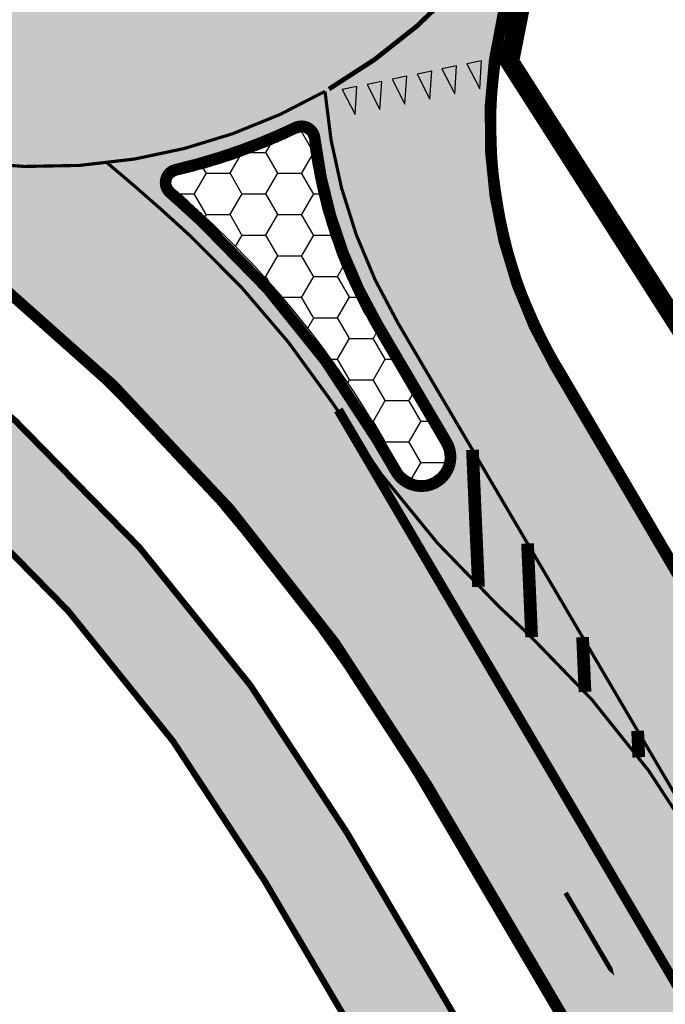
# Model space of a CAD drawing. Units: metres. Extents: x -11 to 1039980, y -5 to 13178561.
# Drawn here: x 546761 to 546781, y 6584696 to 6584727 of the extents above; entities that cross this region are included whole.
import ezdxf

# ---------------------------------------------------------------- set-up
doc = ezdxf.new("R2010")
doc.units = ezdxf.units.M
for name, pattern in [('Liiklus$0$DOT', [0.25, 0, -0.25]), ('Liiklus$0$Punktiirt921', [4, 1, -3]), ('Liiklus$0$Punktiirt923', [2, 1, -1])]:
    doc.linetypes.add(name, pattern=pattern)
for name, color, linetype in [('-liiklus', 7, 'Continuous'), ('k-k.o.piir-naabrid', 1, 'Continuous'), ('Liiklus$0$K-asf-KÕNNITEE', 51, 'Continuous'), ('Liiklus$0$K-asf-SÕIDUTEE', 254, 'Continuous'), ('Liiklus$0$k-k.o.piir-naabrid', 1, 'Continuous'), ('Liiklus$0$K-P', 251, 'Continuous'), ('Liiklus$0$KM', 187, 'Continuous'), ('Liiklus$0$KPR-pr.kate.maakivi', 7, 'Continuous'), ('Liiklus$0$MERKINTA', 7, 'Continuous'), ('Liiklus$0$NP-LÕIKE_JOON', 7, 'Continuous'), ('Liiklus$0$NP-MAAPIND', 7, 'Continuous')]:
    doc.layers.add(name, color=color, linetype=linetype)
doc.layers.add('Liiklus$0$K-abi_hatch', color=255, linetype='Continuous', plot=False)

# ---------------------------------------------------------------- blocks, each defined once
blk = doc.blocks.new('*U2769')
at = {"layer": 'Liiklus$0$KM', "color": 7, "linetype": 'Continuous'}
for points in [[(64280.26044749232, 52994.40456112087), (64280.26044749232, 52993.90456112089), (64280.56044749233, 52993.6045611209)], [(64280.26044749232, 52993.90456112089), (64279.51044749231, 52993.50456112088), (64280.56044749233, 52993.6045611209)], [(64280.56044749233, 52993.6045611209), (64279.51044749231, 52993.50456112088), (64280.26044749233, 52993.2925611209)], [(64280.56044749233, 52993.6045611209), (64280.26044749233, 52993.2925611209), (64280.26044749233, 52992.85456112091)], [(64279.51044749231, 52993.50456112088), (64279.66044749232, 52992.97256112089), (64280.26044749233, 52993.2925611209)], [(64279.51044749231, 52993.50456112088), (64279.5104474923, 52991.40456112089), (64279.66044749232, 52992.97256112089)], [(64279.66044749232, 52992.97256112089), (64279.5104474923, 52991.40456112089), (64279.66044749232, 52991.40456112089)]]:
    blk.add_solid(points, dxfattribs=at)
blk = doc.blocks.new('Liiklus$0$T953')
at = {"layer": 'Liiklus$0$KM', "color": 7, "linetype": 'Continuous', "xscale": -1}
blk.add_blockref('*U2769', (64279.58544749231, -52991.40456112089), dxfattribs=at)
blk = doc.blocks.new('Liiklus$0$T943')
at = {"layer": 'Liiklus$0$KM', "color": 7}
blk.add_lwpolyline([(0.235949999987497, -0.849419999976817), (0.4718999999895459, 0), (0, 0), (0.235949999987497, -0.849419999976817)], dxfattribs=at)
blk = doc.blocks.new('Liiklus$0$T951')
at = {"layer": 'Liiklus$0$KM', "color": 7}
blk.add_lwpolyline([(0, 0, 0.15, 0.15, 0), (0, 1.80000000000291, 0.75, 0, 0), (0, 3.019803468348982, 0, 0, 0)], format="xyseb", dxfattribs=at)
blk = doc.blocks.new('Liiklus$0$T954')
at = {"layer": 'Liiklus$0$KM', "color": 7, "linetype": 'Continuous'}
for points in [[(0.6749999999956344, 0.8999999999577994), (0.6749999999956344, 0.3999999999796273), (0.9750000000058208, 0.09999999999126885)], [(0.6749999999956344, 0.3999999999796273), (-0.07500000001891749, -2.91038304567337e-11), (0.9750000000058208, 0.09999999999126885)], [(0.9750000000058208, 0.09999999999126885), (-0.07500000001891749, -2.91038304567337e-11), (0.6750000000029104, -0.2120000000140863)], [(0.9750000000058208, 0.09999999999126885), (0.6750000000029104, -0.2120000000140863), (0.6750000000029104, -0.6500000000014552)], [(-0.07500000001891749, -2.91038304567337e-11), (0.07499999998981366, -0.5320000000210712), (0.6750000000029104, -0.2120000000140863)]]:
    blk.add_solid(points, dxfattribs=at)
at = {"layer": 'Liiklus$0$KM', "color": 7, "xscale": -1}
blk.add_blockref('Liiklus$0$T951', (0, -0.9000000000014552), dxfattribs=at)
blk = doc.blocks.new('Liiklus')
at = {"layer": 'Liiklus$0$K-asf-KÕNNITEE'}
h = blk.add_hatch(color=256, dxfattribs=at)
edge = h.paths.add_edge_path()
edge.add_line((546742.9288162164, 6584717.832471143), (546742.5039911408, 6584717.337621686))
edge.add_line((546742.5039911408, 6584717.337621686), (546741.5367833988, 6584716.176595063))
edge.add_line((546741.5367833988, 6584716.176595063), (546740.3681244773, 6584714.761905248))
edge.add_arc((546743.4244719419, 6584719.057427245), 5.27188477208191, 234.5674090121265, 276.677527451494)
edge.add_line((546744.0374929598, 6584713.82130518), (546753.9404021013, 6584714.028178521))
edge.add_arc((546754.086601312, 6584707.029705416), 6.999999999849766, 47.21830844822517, 91.19674383655581, ccw=False)
edge.add_arc((546722.1638811652, 6584672.534199333), 54.00000001620261, 30.45213227061771, 47.218308458765875, ccw=False)
edge.add_line((546768.7147368265, 6584699.902389608), (546778.0176430462, 6584684.078974145))
edge.add_arc((547004.3065245809, 6584817.118787865), 262.4999998872382, 210.4521322649395, 212.4049348619476)
edge.add_line((546782.6825595711, 6584676.445165341), (546789.0776859889, 6584666.36997658))
edge.add_line((546789.0776859889, 6584666.36997658), (546791.0942408866, 6584663.192999315))
edge.add_line((546791.0942408866, 6584663.192999315), (546791.634884379, 6584664.453094955))
edge.add_line((546791.634884379, 6584664.453094955), (546791.98743505, 6584666.015582034))
edge.add_line((546791.98743505, 6584666.015582034), (546792.1040108291, 6584667.05841052))
edge.add_line((546792.1040108291, 6584667.05841052), (546792.1074656687, 6584667.194780901))
edge.add_line((546792.1074656687, 6584667.194780901), (546785.2154048866, 6584678.052863884))
edge.add_arc((547004.306524609, 6584817.11878787), 259.4999999138316, 210.4521322626009, 212.4049348596549, ccw=False)
edge.add_line((546780.6038016932, 6584685.59942916), (546771.3008954736, 6584701.422844623))
edge.add_arc((546722.163881165, 6584672.534199334), 57.00000001599695, 30.45213226972212, 47.21830845791909)
edge.add_arc((546754.0866013122, 6584707.029705416), 10.00000000015453, 47.21830845165327, 91.19674383955652)
edge.add_line((546753.8777452962, 6584717.027524137), (546747.3113734442, 6584716.890351589))
edge.add_arc((546746.2901805574, 6584722.804422967), 6.001589387783379, 235.9387368813041, 279.7967580050186, ccw=False)
at = {"layer": 'Liiklus$0$K-asf-SÕIDUTEE'}
h = blk.add_hatch(color=256, dxfattribs=at)
edge = h.paths.add_edge_path(flags=16)
edge.add_arc((546761.6815584585, 6584740.361945771), 11.9999999996097, 73.42208224606583, 213.6839854612743, ccw=False)
edge.add_arc((546761.6815584598, 6584740.36194577), 12.0000000004565, -146.31601454581693, 73.42208225319462, ccw=False)
edge = h.paths.add_edge_path()
edge.add_arc((546600.5633763821, 6584792.876612844), 150.0000000001043, 330.9902010931589, 335.6045094615827)
edge.add_line((546737.1708020847, 6584730.921699859), (546745.4284946888, 6584749.129491211))
edge.add_arc((546738.1427653198, 6584752.433753238), 7.999999998925433, 335.6045094479111, 398.704326211957)
edge.add_arc((546874.2674417504, 6584867.190580718), 170.0448894126733, 212.6083613374129, 220.1989561229787, ccw=False)
edge.add_line((546731.0260882628, 6584775.554457566), (546709.6769307188, 6584809.188945265))
edge.add_line((546709.6769307188, 6584809.188945265), (546714.705062644, 6584812.463514137))
edge.add_line((546714.705062644, 6584812.463514137), (546722.1551262416, 6584800.726326298))
edge.add_arc((546930.6927274258, 6584933.093500613), 246.9999998863874, 212.4049332870211, 215.249543933237)
edge.add_arc((546810.6457435559, 6584848.254113356), 100.0000000002619, 215.2495439731414, 233.9443220923141)
edge.add_line((546751.788628829, 6584767.409570892), (546761.427342247, 6584760.392314749))
edge.add_arc((546766.135911425, 6584766.859878146), 8.000000000097074, 233.944322093935, 323.1281593537672)
edge.add_arc((546820.5345278879, 6584726.058033313), 60.00000010956446, 134.218617557207, 143.1281593636203, ccw=False)
edge.add_line((546778.690646773, 6584769.059075467), (546877.4771316589, 6584865.187209133))
edge.add_line((546877.4771316589, 6584865.187209133), (546886.2193528813, 6584873.689914053))
edge.add_line((546886.2193528813, 6584873.689914053), (546890.1657478749, 6584877.523634188))
edge.add_line((546890.1657478749, 6584877.523634188), (546894.5994807186, 6584873.387745302))
edge.add_line((546894.5994807186, 6584873.387745302), (546887.2282071775, 6584866.222944394))
edge.add_line((546887.2282071775, 6584866.222944394), (546884.7184814779, 6584863.819193606))
edge.add_line((546884.7184814779, 6584863.819193606), (546798.2647507502, 6584779.736532602))
edge.add_arc((546840.0972347186, 6584736.724403091), 60.00000000018024, 134.2034337427558, 177.3440700470448)
edge.add_arc((546761.6815585839, 6584740.361945717), 18.49999987281095, 330.07234371902626, 357.3440701936963, ccw=False)
edge.add_arc((546790.7145355298, 6584723.648590543), 14.9999999999717, 150.0723437678025, 210.4521323252547)
edge.add_line((546777.7837423017, 6584716.046315457), (546791.810489817, 6584692.188066462))
edge.add_arc((547004.3065252485, 6584817.118786894), 246.4999999627828, 210.4521322878346, 212.4049348720156)
edge.add_line((546796.1910685473, 6584685.019556526), (546796.4666388431, 6584684.586329735))
edge.add_arc((546826.80925678, 6584703.959649965), 36.00000000013406, 212.5576392861893, 224.542506665105)
edge.add_arc((546809.7037305069, 6584687.125132719), 12.00000000043243, 224.5425066508386, 290.4592772432831)
edge.add_arc((546805.5092318454, 6584698.368183034), 23.99999997540322, 290.4592772184579, 302.4441446090796)
edge.add_line((546818.3846837725, 6584678.114226963), (546785.1398545622, 6584655.340857856))
edge.add_arc((546759.1941731182, 6584683.445734883), 38.24999997756073, 312.7123816527742, 323.3380553564255)
edge.add_arc((546779.6495694242, 6584668.219876587), 12.74999999984408, 323.3380553391469, 381.7792606908117)
edge.add_arc((546767.8096620017, 6584663.489222064), 25.50000000005234, 21.77926067303377, 32.40493437220083)
edge.add_line((546789.3388473002, 6584677.154659502), (546787.7482502022, 6584679.660562428))
edge.add_arc((547004.3065246296, 6584817.118787888), 256.4999999411239, 210.4521322637413, 212.4049348606594, ccw=False)
edge.add_line((546783.1899603402, 6584687.119884175), (546773.8870541207, 6584702.943299638))
edge.add_arc((546722.1638811572, 6584672.534199324), 60.00000002747515, 30.45213227368723, 56.0419825554339)
edge.add_arc((546751.2103162283, 6584715.665448003), 7.999999999847349, 56.04198255143655, 141.5644193895836)
edge.add_line((546744.9438556348, 6584720.638522668), (546739.416999931, 6584713.674254924))
edge.add_line((546739.416999931, 6584713.674254924), (546736.355476862, 6584716.251148949))
edge.add_line((546736.355476862, 6584716.251148949), (546741.8106253379, 6584723.12506))
edge.add_arc((546751.210316278, 6584715.665447953), 12.00000006944869, 106.87792358801161, 141.564419352863, ccw=False)
edge.add_arc((546747.5811474412, 6584727.627017051), 0.4999999996753793, 286.8779226938733, 402.0870893879071)
edge.add_arc((546761.6815586736, 6584740.361945872), 18.50000023699418, 202.60347646882, 222.0870888134169, ccw=False)
edge.add_arc((546744.1410073931, 6584733.05927035), 0.4999999998931392, 22.60347640146172, 153.7122932178182)
edge.add_arc((546558.9617010884, 6584824.531152647), 206.0392958602355, 328.6764590977629, 333.7122932295812, ccw=False)
edge.add_line((546734.9698022527, 6584717.417475821), (546731.7438934816, 6584720.132733833))
edge = h.paths.add_edge_path(flags=16)
edge.add_arc((546773.6352014769, 6584713.237146361), 0.999999999836243, 210.4521322756973, 300.4521322848278, ccw=False)
edge.add_line((546772.7731485947, 6584712.730328023), (546772.1605039284, 6584713.772382042))
edge.add_arc((546746.2989174282, 6584698.567831945), 29.99999999967131, 30.45213215846035, 47.16728234580803)
edge.add_arc((546722.1638812774, 6584672.534199059), 65.50000015764475, 47.16728258181532, 48.36519937749964)
edge.add_arc((546766.0129806424, 6584721.862248946), 0.4999999996995816, 103.17756300596841, 228.3651994634426, ccw=False)
edge.add_arc((546761.6815578523, 6584740.36194738), 18.50000172417651, 283.1775630155972, 289.7274168460036)
edge.add_arc((546761.6815584903, 6584740.361945698), 18.49999992558121, 289.7274167445049, 295.5163629040443)
edge.add_arc((546769.8661665221, 6584723.215162078), 0.499999999436165, 6.7456578584672116, 115.5163629435271, ccw=False)
edge.add_arc((546785.2588656229, 6584725.035825234), 14.99999999808028, 186.7456579391461, 210.4521322719545)
edge.add_line((546772.3280723895, 6584717.43355016), (546774.4972543622, 6584713.743964701))
edge.add_arc((546773.6352014798, 6584713.237146363), 1.00000000007831, -59.54786770942218, 30.452132268936282, ccw=False)
edge = h.paths.add_edge_path(flags=16)
edge.add_arc((546780.5263408368, 6584764.166660598), 1.001794779319718, -26.598983993893683, 140.4620832483159, ccw=False)
edge.add_arc((546833.2906276956, 6584736.625029985), 58.5181898302326, 152.4200637186536, 164.5322468798142)
edge.add_arc((546776.4100350258, 6584752.364944482), 0.5000000001273192, 219.1783752407986, 344.5322468575714, ccw=False)
edge.add_arc((546761.6815584566, 6584740.361945787), 18.49999999229954, 39.17837509415401, 55.63711522536781)
edge.add_arc((546772.40577387, 6584756.046052503), 0.5000000001184766, 120.10518235657631, 235.6371155433242, ccw=False)
edge.add_arc((546766.1359114301, 6584766.859878123), 11.99999998181666, 300.105182948072, 323.1281594280248)
edge.add_line((546775.7356672548, 6584759.659552597), (546778.8551193351, 6584763.659994072))
edge.add_arc((546858.0501291053, 6584702.397445418), 100.1246694882476, 141.4430357280839, 142.27569090769, ccw=False)
edge = h.paths.add_edge_path(flags=16)
edge.add_arc((546754.5681132377, 6584757.980086907), 0.4999999996816378, 291.9867306533002, 413.1259452875798)
edge.add_arc((546831.284048926, 6584860.252541074), 127.3475250829167, 232.5955454915217, 233.1259452257632, ccw=False)
edge.add_arc((546831.2840481445, 6584860.252540037), 127.3475237847963, 226.4714405105159, 232.59554548753908, ccw=False)
edge.add_arc((546742.9556204549, 6584767.138712866), 1.000000000177794, 51.52719639821568, 213.395462333142)
edge.add_arc((546936.9190934515, 6584923.284095438), 249.9999513037675, 218.8131977607736, 220.6805134240624)
edge.add_line((546747.3301118268, 6584760.323996953), (546747.9665280019, 6584759.588481335))
edge.add_arc((546740.4043948977, 6584753.045229621), 10.00000000374185, 14.973235059107822, 40.868500643189805, ccw=False)
edge.add_arc((546750.5478844605, 6584755.758091499), 0.500000000008199, 194.9732350314526, 305.8724536523727)
edge.add_arc((546761.6815584475, 6584740.361945799), 18.49999997028477, 111.9867306779837, 125.87245370197039, ccw=False)
at = {"layer": 'Liiklus$0$KPR-pr.kate.maakivi'}
h = blk.add_hatch(dxfattribs=at)
h.set_pattern_fill('HONEY', color=256, scale=5.999999999999999, angle=-2.035554996136651e-13, style=0)
h.set_pattern_definition([(359.9999999999998, (0, 0), (1.125000000000002, 0.6495190499999959), [0.7499999999999999, -1.5]), (119.9999999999998, (0, 0), (-1.124999997541932, 0.6495190542574976), [0.7499999999999999, -1.5]), (59.99999999999979, (0, 0), (2.458069866453287e-09, 1.299038104257493), [-1.5, 0.7499999999999999])])
edge = h.paths.add_edge_path()
edge.add_arc((546773.6352014773, 6584713.237146361), 0.7500000001959086, 210.452132245715, 300.4518624421638, ccw=False)
edge.add_line((546772.9886618153, 6584712.857032607), (546772.3760171476, 6584713.899086629))
edge.add_arc((546746.2989174391, 6584698.567831952), 30.24999998636415, 30.45213216244748, 47.16728235050358)
edge.add_arc((546722.1638812812, 6584672.534199015), 65.75000018687597, 47.16728260888671, 48.36519940459638)
edge.add_arc((546766.0129806423, 6584721.862248946), 0.250000000623185, 103.17756300596841, 228.3651997459468, ccw=False)
edge.add_arc((546761.681557849, 6584740.361947382), 18.75000172693689, 283.1775630235232, 289.7274168539472)
edge.add_arc((546761.6815584861, 6584740.361945692), 18.74999992166837, 289.7274167641658, 295.5163629240968)
edge.add_arc((546769.8661665216, 6584723.215162078), 0.2499999998875838, 6.74565773838151, 115.5163627771644, ccw=False)
edge.add_arc((546785.258865625, 6584725.035825234), 15.25000000017863, 186.7456579386105, 210.4521322686136)
edge.add_line((546772.1125591688, 6584717.306845576), (546774.2817411417, 6584713.617260116))
edge.add_arc((546773.6351989637, 6584713.237147015), 0.7500018386080627, -59.54799733272068, 30.45199189942042, ccw=False)
at = {"layer": 'Liiklus$0$K-abi_hatch'}
blk.add_lwpolyline([(546774.1420198153, 6584712.375093479, -0.4142135623359557), (546772.7731485947, 6584712.730328023), (546772.1605039284, 6584713.772382042, 0.07306319599823452), (546766.6947227021, 6584720.568084834, 0.005226945663327555), (546765.6807904972, 6584721.488551599, -0.6079356441302961), (546765.8989958424, 6584722.349083072, 0.028586912084989), (546767.9261543814, 6584722.947726812, 0.02526441596612598), (546769.6507820993, 6584723.666393227, -0.513768617078612), (546770.3627052028, 6584723.273893147, 0.1038095132214819), (546772.3280723895, 6584717.43355016), (546774.4972543622, 6584713.743964701, -0.4142135622547188), (546774.1420198183, 6584712.375093481)], format="xyb", close=True, dxfattribs=at)
at = {"layer": 'Liiklus$0$K-asf-KÕNNITEE'}
blk.add_lwpolyline([(546742.9288162164, 6584717.832471143), (546742.5039911408, 6584717.337621686), (546741.5367833988, 6584716.176595063), (546740.3681244773, 6584714.761905248, 0.1858360764007509), (546744.0374929598, 6584713.82130518), (546753.9404021013, 6584714.028178521, -0.1942826623628161), (546758.8410489928, 6584712.167333979, -0.07328703109257569), (546768.7147368265, 6584699.902389608), (546778.0176430462, 6584684.078974145, 0.00852091495399772), (546782.6825595711, 6584676.445165341), (546789.0776859889, 6584666.36997658), (546791.0942408866, 6584663.192999315), (546791.634884379, 6584664.453094955), (546791.98743505, 6584666.015582034), (546792.1040108291, 6584667.05841052), (546792.1074656687, 6584667.194780901), (546785.2154048866, 6584678.052863884, -0.008520914954188689), (546780.6038016932, 6584685.59942916), (546771.3008954736, 6584701.422844623, 0.07328703109320188), (546760.8786694274, 6584714.369174792, 0.1942826623601733), (546753.8777452962, 6584717.027524137), (546747.3113734442, 6584716.890351589, -0.1937374797537262)], format="xyb", close=True, dxfattribs=at)
at = {"layer": 'Liiklus$0$K-asf-SÕIDUTEE', "flags": 128}
blk.add_lwpolyline([(546777.7146950535, 6584731.132182434, 0.1, 0, 0.269726100566992), (546777.7837423017, 6584716.046315457, 0, 0, 0), (546791.810489817, 6584692.188066462, 0, 0, 0.00852091489803787), (546796.1910685473, 6584685.019556526, 0, 0, 0), (546796.4666388431, 6584684.586329735, 0, 0, 0.05234156964438279), (546801.1509673669, 6584678.707874099, 0, 0, 0.2958185163873661), (546813.8982291872, 6584675.882082384, 0, 0, 0.05234156969526502), (546818.3846837725, 6584678.114226963, 0.1, 0.1, 0), (546785.1398545622, 6584655.340857856, 0, 0, 0.04639649648224167), (546789.8772675826, 6584660.606947429, 0, 0, 0.260672489494745), (546791.4894768441, 6584672.950531119, 0, 0, 0.04639649646276267), (546789.3388473002, 6584677.154659502, 0, 0, 0), (546787.7482502022, 6584679.660562428, 0, 0, -0.008520914953609406), (546783.1899603402, 6584687.119884175, 0, 0, 0), (546773.8870541207, 6584702.943299638, 0.1, 0.1, 0.1121231286007854), (546755.678998545, 6584722.301024718, 0.1, 0.1, 0.3915053559374559), (546744.9438556348, 6584720.638522668, 0.1, 0.1, 0), (546739.416999931, 6584713.674254924, 0, 0, 0), (546736.355476862, 6584716.251148949, 0.1, 0.1, 0), (546741.8106253379, 6584723.12506, 0.1, 0.1, -0.1525146889967287), (546747.7263141866, 6584727.148554288, 0.1, 0.1, 0.5498067387994904)], format="xyseb", dxfattribs=at)
at = {"layer": 'Liiklus$0$K-asf-SÕIDUTEE'}
blk.add_lwpolyline([(546774.1420198153, 6584712.375093479, -0.4142135623359557), (546772.7731485947, 6584712.730328023), (546772.1605039284, 6584713.772382042, 0.07306319599823452), (546766.6947227021, 6584720.568084834, 0.005226945663327555), (546765.6807904972, 6584721.488551599, -0.6079356441302961), (546765.8989958424, 6584722.349083072, 0.028586912084989), (546767.9261543814, 6584722.947726812, 0.02526441596612598), (546769.6507820993, 6584723.666393227, -0.513768617078612), (546770.3627052028, 6584723.273893147, 0.1038095132214819), (546772.3280723895, 6584717.43355016), (546774.4972543622, 6584713.743964701, -0.4142135622547188), (546774.1420198183, 6584712.375093481)], format="xyb", close=True, dxfattribs=at)
at = {"layer": 'Liiklus$0$k-k.o.piir-naabrid', "const_width": 0.6}
blk.add_lwpolyline([(546783.9751162449, 6584763.977638481), (546776.4097759153, 6584725.664895089), (546846.7934615465, 6584615.515812839), (546875.2286293168, 6584606.415034759), (546833.4356982665, 6584558.08502198), (546833.4356982665, 6584558.08502198), (546833.4356982665, 6584558.08502198), (546807.1, 6584527.63), (546807.1, 6584527.63), (546746.0828852869, 6584499.472849787), (546746.0828852869, 6584499.472849787), (546729.6410002507, 6584525.138328818), (546746.2233112679, 6584522.421320855), (546790.6341875544, 6584550.649829357), (546824.4475784238, 6584572.151779559), (546824.4475784238, 6584572.151779559), (546824.4475784238, 6584572.151779559), (546824.4475784238, 6584572.151779559), (546833.2696070657, 6584593.960484973), (546779.1899769625, 6584678.59721211), (546764.3533460703, 6584686.254274067), (546764.3533460703, 6584686.254274067), (546750.8578513591, 6584689.157246141), (546725.3946643075, 6584729.071193876)], dxfattribs=at)
at = {"layer": 'Liiklus$0$K-P', "const_width": 0.2}
for points in [[(546791.8077725106, 6584772.335186298, 0.1483394238979764), (546780.1616859852, 6584739.504690489, -0.1195602083345658), (546777.7146950535, 6584731.132182434, 0.269726100566992), (546777.7837423017, 6584716.046315457), (546791.810489817, 6584692.188066462, 0.00852091489803787), (546796.1910685473, 6584685.019556526), (546796.4666388431, 6584684.586329735, 0.05234156964438279), (546801.1509673669, 6584678.707874099, 0.2958185163873661), (546813.8982291872, 6584675.882082384, 0.05234156964143625), (546818.3846837725, 6584678.114226963)], [(546785.1398545619, 6584655.340857856, 0.04639649645583994), (546789.8772675826, 6584660.606947429, 0.260672489494745), (546791.4894768441, 6584672.950531119, 0.04639649646276267), (546789.3388473002, 6584677.154659502), (546787.7482502022, 6584679.660562428, -0.008520914953609406), (546783.1899603402, 6584687.119884175), (546773.8870541207, 6584702.943299638, 0.1121231286007854), (546755.678998545, 6584722.301024718, 0.3915053559374559), (546744.9438556348, 6584720.638522668), (546739.4037440685, 6584713.657551507)], [(546742.8562633069, 6584717.88680021, 0.1697777797844088), (546745.9938212035, 6584716.862827715), (546753.8777452962, 6584717.027524137, -0.1942826623601733), (546760.8786694274, 6584714.369174792, -0.07328703109320188), (546771.3008954736, 6584701.422844623), (546780.6038016932, 6584685.59942916, 0.008520914954188689), (546785.2154048866, 6584678.052863884), (546792.1074656687, 6584667.194780901)], [(546740.3128849397, 6584714.802617051, 0.1672542832213304), (546743.4112823548, 6584713.808223541), (546753.9404021013, 6584714.028178521, -0.1942826623628161), (546758.8410489928, 6584712.167333979, -0.07328703109257569), (546768.7147368265, 6584699.902389608), (546778.0176430462, 6584684.078974145, 0.00852091495399772), (546782.6825595711, 6584676.445165341), (546789.0776859889, 6584666.36997658, -0.295400765481222), (546789.0390358256, 6584662.023069289, -0.01413006068835852), (546788.6740089756, 6584661.502586152, -0.04639649645720687), (546784.1223768576, 6584656.443009897)]]:
    blk.add_lwpolyline(points, format="xyb", dxfattribs=at)
at = {"layer": 'Liiklus$0$K-P', "linetype": 'Liiklus$0$DOT', "ltscale": 8, "const_width": 0.25, "flags": 128}
for points in [[(546791.9083755587, 6584772.26099717, 0.1483394238980873), (546780.2865517116, 6584739.498898221, -0.1195602083278546), (546777.8230270575, 6584731.069819168, 0.2697261005613322), (546777.891498912, 6584716.109667749), (546791.9182464273, 6584692.251418754, 0.008520914898333388), (546796.2966037688, 6584685.086543965), (546796.5720524556, 6584684.653508464, 0.05234082561256806), (546801.2400586496, 6584678.795553876, 0.295818516388568), (546813.8545364926, 6584675.999197491, 0.05234156963749227), (546818.3176241269, 6584678.219716318, 0.05234156963749227)], [(546785.0550647532, 6584655.432703859, 0.04639649645964442), (546789.776996032, 6584660.681583989, 0.2606724894950145), (546791.3733993203, 6584672.904152152, 0.04639649646123491), (546789.233312078, 6584677.087672064), (546787.6427149801, 6584679.59357499, -0.00852091495329862), (546783.0822037299, 6584687.056531883), (546773.7792975103, 6584702.879947346, 0.1121231286009118), (546755.6091753838, 6584722.197343832, 0.3915053559384428), (546745.0417690815, 6584720.560818376), (546739.2786346789, 6584713.298821107)]]:
    blk.add_lwpolyline(points, format="xyb", dxfattribs=at)
at = {"layer": 'Liiklus$0$K-P'}
for points in [[(546792.0089786068, 6584772.186808042, 0.1483394238981985), (546780.4114174381, 6584739.493105954, -0.1195602083336729), (546777.9313590614, 6584731.007455902, 0.2697261005555765), (546777.9992555223, 6584716.173020042), (546792.0260030376, 6584692.314771047, 0.00852091489788388), (546796.4021389904, 6584685.153531405), (546796.6774659646, 6584684.720687357, 0.05234007773249006), (546801.3291499323, 6584678.883233654, 0.2958185163897954), (546813.8108437981, 6584676.116312599, 0.05234156963790967), (546818.2505644814, 6584678.325205673, 0.05234156963790967)], [(546784.9702749444, 6584655.524549862, 0.04639649646347394), (546789.6767244814, 6584660.75622055, 0.2606724894956584), (546791.2573217966, 6584672.857773186, 0.04639649645969209), (546789.127776856, 6584677.020684626), (546787.537179758, 6584679.526587551, -0.008520914952988139), (546782.9744471195, 6584686.99317959), (546773.6715408999, 6584702.816595053, 0.1121231286006921), (546755.5393522226, 6584722.093662946, 0.3915053559394593), (546745.1396825282, 6584720.483114085), (546739.6007804611, 6584713.503666987)]]:
    blk.add_lwpolyline(points, format="xyb", dxfattribs=at)
at = {"layer": 'Liiklus$0$K-P', "const_width": 0.2}
blk.add_lwpolyline([(546774.1420198153, 6584712.375093479, -0.4142135623359557), (546772.7731485947, 6584712.730328023), (546772.1605039284, 6584713.772382042, 0.07306319599823452), (546766.6947227021, 6584720.568084834, 0.005226945663327555), (546765.6807904972, 6584721.488551599, -0.6079356441302961), (546765.8989958424, 6584722.349083072, 0.028586912084989), (546767.9261543814, 6584722.947726812, 0.02526441596612598), (546769.6507820993, 6584723.666393227, -0.513768617078612), (546770.3627052028, 6584723.273893147, 0.1038095132214819), (546772.3280723895, 6584717.43355016), (546774.4972543622, 6584713.743964701, -0.4142135622547188), (546774.1420198183, 6584712.375093481)], format="xyb", close=True, dxfattribs=at)
at = {"layer": 'Liiklus$0$K-P', "linetype": 'Liiklus$0$DOT', "ltscale": 8, "const_width": 0.25, "flags": 128}
blk.add_lwpolyline([(546774.0786641131, 6584712.482848084, -0.4142122383668291), (546772.8809052049, 6584712.793680315), (546772.268260538, 6584713.835734336, 0.07306319600043211), (546766.7797052241, 6584720.659752554, 0.005226945663397982), (546765.7638380337, 6584721.581975935, -0.6079356445637891), (546765.9274920423, 6584722.22737454, 0.02858691208463394), (546767.9683475973, 6584722.830063171, 0.02526441596720871), (546769.704628205, 6584723.55358544, -0.5137686169679719), (546770.2385705325, 6584723.259210379, 0.1038095132148449), (546772.2203157792, 6584717.370197868), (546774.389497752, 6584713.680612409, -0.4142135623097917)], format="xyb", close=True, dxfattribs=at)
at = {"layer": 'Liiklus$0$K-P'}
blk.add_lwpolyline([(546774.0153121863, 6584712.590604909, -0.4142121832731728), (546772.9886618153, 6584712.857032607), (546772.3760171476, 6584713.899086629, 0.07306319600261155), (546766.8646877462, 6584720.751420274, 0.005226945663468142), (546765.8468855701, 6584721.675400271, -0.6079356455159147), (546765.9559882423, 6584722.105666009, 0.02858691208428362), (546768.0105408132, 6584722.712399529, 0.025264415968277), (546769.7584743107, 6584723.440777653, -0.5137686162132764), (546770.1144358624, 6584723.244527612, 0.1038095132083168), (546772.1125591688, 6584717.306845576), (546774.2817411417, 6584713.617260116, -0.4142135072249957)], format="xyb", close=True, dxfattribs=at)
at = {"layer": 'Liiklus$0$KM', "linetype": 'Liiklus$0$Punktiirt923', "const_width": 0.15}
blk.add_lwpolyline([(546776.8483671222, 6584750.055650688, -0.426555056244142), (546770.7306445533, 6584724.801931602)], format="xyb", dxfattribs=at)
at = {"layer": 'Liiklus$0$KM', "const_width": 0.1, "flags": 128}
for points in [[(546764.6130287405, 6584722.602258779, -0.2207376779326571), (546750.0110946887, 6584726.657921712, -0.242379459063999)], [(546770.6060818824, 6584724.730155031, -0.08902799020425492), (546764.6130287405, 6584722.602258779)], [(546773.1897379804, 6584716.954480468), (546772.9039929966, 6584717.440507251, -0.1135444576886023), (546770.606081882, 6584724.730155031, -2.877476446072754)], [(546770.8021088814, 6584714.994749141, 0.05822622730818412), (546766.3547926142, 6584720.201413953, 0.01329150683179091), (546763.7594253825, 6584722.482279412, 0.002345938064906311)]]:
    blk.add_lwpolyline(points, format="xyb", dxfattribs=at)
at = {"layer": 'Liiklus$0$KM'}
for points, const_width in [([(546784.5087724471, 6584697.701810329), (546772.9039929966, 6584717.440507251)], 0.1), ([(546775.2429336908, 6584713.462177317), (546775.431891103, 6584709.157710411)], 0.4), ([(546776.9737053418, 6584710.518288792), (546777.1029904364, 6584707.573162667)], 0.4), ([(546778.7044769926, 6584707.574400264), (546778.7799971228, 6584705.854044885)], 0.4), ([(546780.4352486436, 6584704.630511741), (546780.4717825904, 6584703.798265136)], 0.4)]:
    blk.add_lwpolyline(points, dxfattribs=dict(at, const_width=const_width))
at = {"layer": 'Liiklus$0$KM', "const_width": 0.1}
blk.add_lwpolyline([(546784.369690167, 6584697.543758194), (546782.3456988073, 6584700.986387342, 0.07175587908549025), (546776.9940862327, 6584707.675694113), (546776.0805615851, 6584708.531476022, -0.06362316929045637), (546770.8021088814, 6584714.994749141)], format="xyb", dxfattribs=at)
at = {"layer": 'Liiklus$0$KM', "linetype": 'Liiklus$0$Punktiirt921', "const_width": 0.3, "flags": 128}
blk.add_lwpolyline([(546790.9919273758, 6584681.090352892), (546790.703236404, 6584681.536210728, -0.008520914952709461), (546786.2071454286, 6584688.893748358), (546771.0258081655, 6584714.715851774, 0.07505391096633147)], format="xyb", dxfattribs=at)
at = {"layer": 'Liiklus$0$KPR-pr.kate.maakivi'}
blk.add_lwpolyline([(546774.0153121863, 6584712.590604909, -0.4142121832731728), (546772.9886618153, 6584712.857032607), (546772.3760171476, 6584713.899086629, 0.07306319600261155), (546766.8646877462, 6584720.751420274, 0.005226945663468142), (546765.8468855701, 6584721.675400271, -0.6079356455159147), (546765.9559882423, 6584722.105666009, 0.02858691208428362), (546768.0105408132, 6584722.712399529, 0.025264415968277), (546769.7584743107, 6584723.440777653, -0.5137686162132764), (546770.1144358624, 6584723.244527612, 0.1038095132083168), (546772.1125591688, 6584717.306845576), (546774.2817411417, 6584713.617260116, -0.4142135072249957)], format="xyb", close=True, dxfattribs=at)
at = {"layer": 'Liiklus$0$MERKINTA', "color": 4, "flags": 128}
blk.add_lwpolyline([(546774.9965373339, 6584715.584382417), (546774.9965373339, 6584715.584382417)], dxfattribs=at)
at = {"layer": 'Liiklus$0$NP-LÕIKE_JOON', "color": 3, "flags": 128}
for points in [[(546768.6368840877, 6584700.006969218), (546768.6336199663, 6584700.010757074)], [(546768.6368840877, 6584700.006969218), (546768.6375362248, 6584700.006211291)]]:
    blk.add_lwpolyline(points, dxfattribs=at)
at = {"layer": 'Liiklus$0$NP-MAAPIND', "flags": 128}
for points in [[(546774.0249700219, 6584723.95304257), (546774.0249700219, 6584723.95304257), (546774.0249700219, 6584723.95304257), (546774.0249700219, 6584723.95304257), (546774.0249700219, 6584723.95304257), (546774.0249700219, 6584723.95304257), (546774.0249700219, 6584723.95304257), (546774.0249700219, 6584723.95304257)], [(546774.0249700219, 6584723.95304257), (546774.0249700219, 6584723.95304257), (546774.0249700219, 6584723.95304257), (546774.0249700219, 6584723.95304257), (546774.0249700219, 6584723.95304257), (546774.0249700219, 6584723.95304257), (546774.0249700219, 6584723.95304257), (546774.0249700219, 6584723.95304257)], [(546774.0249700219, 6584723.95304257), (546774.0249700219, 6584723.95304257), (546774.0249700219, 6584723.95304257), (546774.0249700219, 6584723.95304257), (546774.0249700219, 6584723.95304257), (546774.0249700219, 6584723.95304257), (546774.0249700219, 6584723.95304257), (546774.0249700219, 6584723.95304257)], [(546774.0249700219, 6584723.95304257), (546774.0249700219, 6584723.95304257), (546774.0249700219, 6584723.95304257), (546774.0249700219, 6584723.95304257), (546774.0249700219, 6584723.95304257), (546774.0249700219, 6584723.95304257), (546774.0249700219, 6584723.95304257), (546774.0249700219, 6584723.95304257)], [(546774.0249700219, 6584723.95304257), (546774.0249700219, 6584723.95304257), (546774.0249700219, 6584723.95304257), (546774.0249700219, 6584723.95304257), (546774.0249700219, 6584723.95304257), (546774.0249700219, 6584723.95304257), (546774.0249700219, 6584723.95304257), (546774.0249700219, 6584723.95304257)], [(546774.0249700219, 6584723.95304257), (546774.0249700219, 6584723.95304257), (546774.0249700219, 6584723.95304257), (546774.0249700219, 6584723.95304257), (546774.0249700219, 6584723.95304257), (546774.0249700219, 6584723.95304257), (546774.0249700219, 6584723.95304257), (546774.0249700219, 6584723.95304257)], [(546776.7044674922, 6584719.731633645), (546776.7044674922, 6584719.731633645), (546776.7044674922, 6584719.731633645), (546776.7044674922, 6584719.731633645), (546776.7044674922, 6584719.731633645), (546776.7044674922, 6584719.731633645), (546776.7044674922, 6584719.731633645), (546776.7044674922, 6584719.731633645)], [(546776.7044674922, 6584719.731633645), (546776.7044674922, 6584719.731633645), (546776.7044674922, 6584719.731633645), (546776.7044674922, 6584719.731633645), (546776.7044674922, 6584719.731633645), (546776.7044674922, 6584719.731633645), (546776.7044674922, 6584719.731633645), (546776.7044674922, 6584719.731633645)], [(546776.7044674922, 6584719.731633645), (546776.7044674922, 6584719.731633645), (546776.7044674922, 6584719.731633645), (546776.7044674922, 6584719.731633645), (546776.7044674922, 6584719.731633645), (546776.7044674922, 6584719.731633645), (546776.7044674922, 6584719.731633645), (546776.7044674922, 6584719.731633645)], [(546776.7044674922, 6584719.731633645), (546776.7044674922, 6584719.731633645), (546776.7044674922, 6584719.731633645), (546776.7044674922, 6584719.731633645), (546776.7044674922, 6584719.731633645), (546776.7044674922, 6584719.731633645), (546776.7044674922, 6584719.731633645), (546776.7044674922, 6584719.731633645)], [(546776.7044674922, 6584719.731633645), (546776.7044674922, 6584719.731633645), (546776.7044674922, 6584719.731633645), (546776.7044674922, 6584719.731633645), (546776.7044674922, 6584719.731633645), (546776.7044674922, 6584719.731633645), (546776.7044674922, 6584719.731633645), (546776.7044674922, 6584719.731633645)], [(546776.7044674922, 6584719.731633645), (546776.7044674922, 6584719.731633645), (546776.7044674922, 6584719.731633645), (546776.7044674922, 6584719.731633645), (546776.7044674922, 6584719.731633645), (546776.7044674922, 6584719.731633645), (546776.7044674922, 6584719.731633645), (546776.7044674922, 6584719.731633645)]]:
    blk.add_lwpolyline(points, dxfattribs=at)
at = {"layer": 'Liiklus$0$KM'}
for name, p, rotation in [('Liiklus$0$T943', (546774.2828340218, 6584725.433430311), 11.64016182675783), ('Liiklus$0$T943', (546775.0663812696, 6584725.594841919), 11.64016182675783), ('Liiklus$0$T943', (546772.7157395217, 6584725.110607094), 11.64016182675783), ('Liiklus$0$T943', (546773.4992867722, 6584725.272018702), 11.64016182675783), ('Liiklus$0$T943', (546771.1486450206, 6584724.787783876), 11.64016182675783), ('Liiklus$0$T943', (546771.9321922711, 6584724.949195486), 11.64016182675783), ('Liiklus$0$T953', (546780.6401249347, 6584700.616368635), 210.3595777540636), ('Liiklus$0$T954', (546778.6274637241, 6584698.76154327), 210.4521322723167)]:
    blk.add_blockref(name, p, dxfattribs=dict(at, rotation=rotation))

msp = doc.modelspace()

# ---------------------------------------------------------------- linework, layer by layer
at = {"layer": 'k-k.o.piir-naabrid', "const_width": 0.6}
for points in [[(546791.9270629296, 6584771.519255193), (546791.9270629296, 6584771.519255193), (546783.9724810404, 6584763.975153761), (546776.4097759153, 6584725.664895089), (546823.6715527329, 6584651.683643213), (546872.2565438093, 6584702.256445341), (546799.0709134518, 6584770.723848283), (546796.1330704018, 6584767.583931371), (546791.921940572, 6584771.524047893)], [(546783.9751162449, 6584763.977638481), (546776.4097759153, 6584725.664895089), (546846.7934615465, 6584615.515812839), (546875.2286293168, 6584606.415034759), (546833.4356982665, 6584558.08502198), (546833.4356982665, 6584558.08502198), (546833.4356982665, 6584558.08502198), (546807.1, 6584527.63), (546807.1, 6584527.63), (546746.0828852869, 6584499.472849787), (546746.0828852869, 6584499.472849787), (546729.6410002507, 6584525.138328818), (546746.2233112679, 6584522.421320855), (546790.6341875544, 6584550.649829357), (546824.4475784238, 6584572.151779559), (546824.4475784238, 6584572.151779559), (546824.4475784238, 6584572.151779559), (546824.4475784238, 6584572.151779559), (546833.2696070657, 6584593.960484973), (546779.1899769625, 6584678.59721211), (546764.3533460703, 6584686.254274067), (546764.3533460703, 6584686.254274067), (546750.8578513591, 6584689.157246141), (546725.3946643075, 6584729.071193876)]]:
    msp.add_lwpolyline(points, dxfattribs=at)

# ---------------------------------------------------------------- block references
at = {"layer": '-liiklus'}
msp.add_blockref('Liiklus', (0, 0), dxfattribs=at)

doc.saveas('drawing.dxf')
